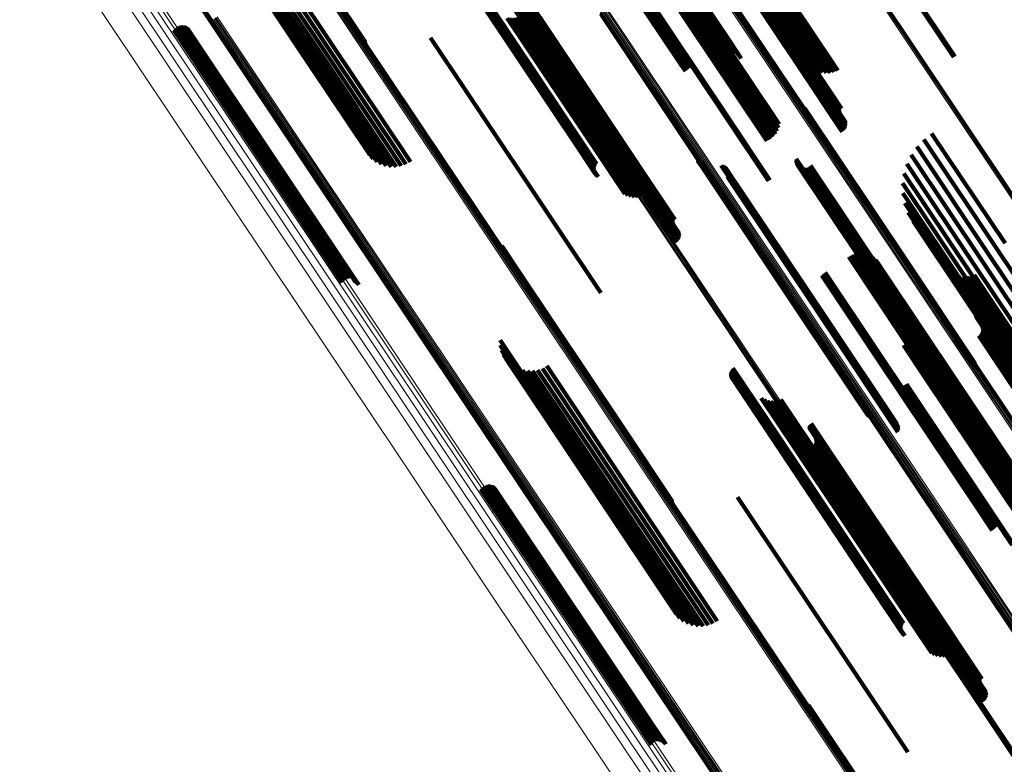
# Model space of a CAD drawing. Units: metres. Extents: x 6.229 to 6.576, y 3.426 to 3.903.
# Drawn here: x 6.285 to 6.349, y 3.727 to 3.775 of the extents above; entities that cross this region are included whole.
import ezdxf

# ---------------------------------------------------------------- set-up
doc = ezdxf.new("R2010")
doc.units = ezdxf.units.M
doc.linetypes.add('AUSGEZOGEN', pattern=[0])
doc.linetypes.add('VERDECKT2_S2', pattern=[0.036, 0.02, -0.016])
doc.layers.add('Standard', color=7, linetype='AUSGEZOGEN', lineweight=13)

msp = doc.modelspace()

# ---------------------------------------------------------------- linework, layer by layer
at = {"layer": 'Standard', "color": 253, "linetype": 'VERDECKT2_S2', "lineweight": 140, "transparency": 33554687}
for p, q in [((6.330418, 3.783833), (6.336482, 3.774758)), ((6.296679, 3.783507), (6.302888, 3.774215)), ((6.296684, 3.783292), (6.302885, 3.774011)), ((6.296724, 3.783738), (6.302939, 3.774437)), ((6.324034, 3.783144), (6.33023, 3.773872)), ((6.324244, 3.783218), (6.330437, 3.77395)), ((6.324637, 3.783281), (6.330823, 3.774023)), ((6.324809, 3.783268), (6.33099, 3.774018)), ((6.324958, 3.783226), (6.331134, 3.773983)), ((6.325078, 3.783156), (6.331249, 3.773922)), ((6.328881, 3.783699), (6.334978, 3.774574)), ((6.329006, 3.783619), (6.335097, 3.774503)), ((6.329159, 3.783566), (6.335244, 3.774458)), ((6.329336, 3.783541), (6.335416, 3.774441)), ((6.329533, 3.783544), (6.335609, 3.774452)), ((6.329745, 3.783576), (6.335817, 3.77449)), ((6.329967, 3.783636), (6.336035, 3.774555)), ((6.330193, 3.783723), (6.336259, 3.774645)), ((6.296737, 3.783099), (6.302931, 3.77383)), ((6.296838, 3.782934), (6.303024, 3.773676)), ((6.296984, 3.782801), (6.303162, 3.773554)), ((6.297193, 3.782669), (6.303341, 3.773468)), ((6.29748, 3.782511), (6.303556, 3.773419)), ((6.299077, 3.782513), (6.30493, 3.773755)), ((6.299365, 3.782672), (6.30521, 3.773924)), ((6.323623, 3.782923), (6.32982, 3.773648)), ((6.323825, 3.783045), (6.330022, 3.773771)), ((6.325167, 3.78306), (6.331332, 3.773834)), ((6.297791, 3.782403), (6.3038, 3.77341)), ((6.298115, 3.782349), (6.304067, 3.77344)), ((6.298443, 3.782349), (6.30435, 3.773509)), ((6.298767, 3.782405), (6.30464, 3.773615)), ((6.322097, 3.781904), (6.328295, 3.772629)), ((6.329943, 3.781995), (6.335952, 3.773002)), ((6.329946, 3.782019), (6.335956, 3.773025)), ((6.329946, 3.781973), (6.335954, 3.772982)), ((6.329955, 3.782045), (6.335965, 3.77305)), ((6.329955, 3.781954), (6.335962, 3.772964)), ((6.330011, 3.782125), (6.336022, 3.773128)), ((6.330038, 3.78215), (6.33605, 3.773152)), ((6.330068, 3.782172), (6.33608, 3.773175)), ((6.3301, 3.782192), (6.336112, 3.773194)), ((6.321863, 3.781727), (6.32806, 3.772453)), ((6.321977, 3.781818), (6.328174, 3.772544)), ((6.329909, 3.781214), (6.33589, 3.772263)), ((6.329978, 3.781275), (6.335959, 3.772324)), ((6.330037, 3.781342), (6.336019, 3.772388)), ((6.330085, 3.781409), (6.336069, 3.772454)), ((6.33012, 3.781477), (6.336106, 3.77252)), ((6.330142, 3.78166), (6.336133, 3.772693)), ((6.330142, 3.781543), (6.336129, 3.772583)), ((6.330149, 3.781604), (6.336138, 3.772641)), ((6.326404, 3.780639), (6.332449, 3.771591)), ((6.329833, 3.781157), (6.335813, 3.772207)), ((6.325878, 3.779981), (6.331912, 3.77095)), ((6.326049, 3.780135), (6.332085, 3.771102)), ((6.326196, 3.7803), (6.332235, 3.771263)), ((6.326316, 3.78047), (6.332357, 3.771428)), ((6.325486, 3.779718), (6.33152, 3.770687)), ((6.325688, 3.77984), (6.331722, 3.77081)), ((6.304319, 3.778625), (6.30756, 3.773774)), ((6.30432, 3.778682), (6.307539, 3.773863)), ((6.316469, 3.778727), (6.319099, 3.774791)), ((6.31647, 3.778692), (6.319093, 3.774767)), ((6.316474, 3.778761), (6.31911, 3.774816)), ((6.316477, 3.778657), (6.319091, 3.774745)), ((6.316484, 3.778795), (6.319126, 3.774841)), ((6.316489, 3.778624), (6.319094, 3.774725)), ((6.3165, 3.778826), (6.319146, 3.774866)), ((6.31652, 3.778855), (6.319169, 3.774889)), ((6.316544, 3.778879), (6.319196, 3.774912)), ((6.316573, 3.7789), (6.319224, 3.774932)), ((6.316604, 3.778916), (6.319254, 3.774949)), ((6.304305, 3.778563), (6.307566, 3.773682)), ((6.316506, 3.778594), (6.319103, 3.774707)), ((6.316857, 3.778054), (6.319292, 3.77441)), ((6.325122, 3.778009), (6.331102, 3.769059)), ((6.316661, 3.777382), (6.318983, 3.773907)), ((6.316735, 3.777441), (6.319059, 3.773964)), ((6.316798, 3.777513), (6.319127, 3.774026)), ((6.316847, 3.777594), (6.319187, 3.774092)), ((6.316881, 3.777682), (6.319235, 3.77416)), ((6.316887, 3.777964), (6.319299, 3.774354)), ((6.3169, 3.777775), (6.31927, 3.774227)), ((6.316902, 3.77787), (6.319292, 3.774293)), ((6.32503, 3.777955), (6.33101, 3.769004)), ((6.325076, 3.777981), (6.331057, 3.76903)), ((6.343081, 3.777067), (6.345888, 3.772865)), ((6.343155, 3.777112), (6.345965, 3.772908)), ((6.315405, 3.776064), (6.321552, 3.766864)), ((6.315426, 3.776125), (6.321575, 3.766922)), ((6.315459, 3.776187), (6.32161, 3.766983)), ((6.315503, 3.77625), (6.321655, 3.767043)), ((6.315556, 3.776311), (6.321709, 3.767103)), ((6.315618, 3.776369), (6.321771, 3.76716)), ((6.315396, 3.776007), (6.321541, 3.76681)), ((6.315399, 3.775954), (6.321542, 3.76676)), ((6.315414, 3.775908), (6.321555, 3.766717)), ((6.315479, 3.775838), (6.321617, 3.766653)), ((6.315528, 3.775816), (6.321663, 3.766634)), ((6.317484, 3.775445), (6.323558, 3.766355)), ((6.317682, 3.775517), (6.323753, 3.766431)), ((6.31788, 3.775612), (6.32395, 3.766528)), ((6.295261, 3.774813), (6.300036, 3.767667)), ((6.295345, 3.774855), (6.300117, 3.767713)), ((6.295434, 3.774883), (6.3002, 3.767751)), ((6.295527, 3.774894), (6.300282, 3.767778)), ((6.29562, 3.77489), (6.300361, 3.767794)), ((6.295712, 3.77487), (6.300436, 3.7678)), ((6.295798, 3.774835), (6.300503, 3.767794)), ((6.295878, 3.774785), (6.300561, 3.767776)), ((6.316792, 3.775411), (6.322881, 3.766297)), ((6.31694, 3.77538), (6.323025, 3.766273)), ((6.317108, 3.775375), (6.323188, 3.766275)), ((6.317291, 3.775397), (6.323367, 3.766303)), ((6.319099, 3.774791), (6.325109, 3.765796)), ((6.31911, 3.774816), (6.325121, 3.76582)), ((6.319126, 3.774841), (6.325137, 3.765844)), ((6.319146, 3.774866), (6.325158, 3.765869)), ((6.319169, 3.774889), (6.325181, 3.765892)), ((6.319196, 3.774912), (6.325208, 3.765914)), ((6.319224, 3.774932), (6.325236, 3.765934)), ((6.319254, 3.774949), (6.325266, 3.765952)), ((6.295069, 3.774613), (6.299829, 3.767489)), ((6.295121, 3.77469), (6.29989, 3.767553)), ((6.295186, 3.774758), (6.29996, 3.767613)), ((6.295948, 3.774723), (6.300608, 3.767749)), ((6.296006, 3.77465), (6.300643, 3.767711)), ((6.302888, 3.774215), (6.307449, 3.767389)), ((6.302939, 3.774437), (6.307429, 3.767717)), ((6.319091, 3.774745), (6.325099, 3.765753)), ((6.319093, 3.774767), (6.325102, 3.765774)), ((6.319094, 3.774725), (6.325102, 3.765734)), ((6.319103, 3.774707), (6.325109, 3.765717)), ((6.319235, 3.77416), (6.325218, 3.765205)), ((6.31927, 3.774227), (6.325255, 3.76527)), ((6.319292, 3.77441), (6.325283, 3.765443)), ((6.319292, 3.774293), (6.325279, 3.765333)), ((6.319299, 3.774354), (6.325288, 3.765391)), ((6.334978, 3.774574), (6.336456, 3.772362)), ((6.335097, 3.774503), (6.336643, 3.772189)), ((6.335244, 3.774458), (6.336856, 3.772047)), ((6.335416, 3.774441), (6.337088, 3.771939)), ((6.335609, 3.774452), (6.337334, 3.77187)), ((6.335817, 3.77449), (6.337588, 3.771839)), ((6.336035, 3.774555), (6.337843, 3.771849)), ((6.336259, 3.774645), (6.338094, 3.771898)), ((6.336482, 3.774758), (6.338334, 3.771986)), ((6.302885, 3.774011), (6.307524, 3.767069)), ((6.302931, 3.77383), (6.307651, 3.766766)), ((6.303024, 3.773676), (6.307827, 3.766488)), ((6.303162, 3.773554), (6.308047, 3.766244)), ((6.30435, 3.773509), (6.309555, 3.76572)), ((6.30464, 3.773615), (6.309879, 3.765775)), ((6.30493, 3.773755), (6.310189, 3.765884)), ((6.30521, 3.773924), (6.310476, 3.766043)), ((6.311785, 3.774124), (6.314106, 3.770649)), ((6.318983, 3.773907), (6.324963, 3.764957)), ((6.319059, 3.773964), (6.325039, 3.765013)), ((6.319127, 3.774026), (6.325109, 3.765074)), ((6.319187, 3.774092), (6.325169, 3.765139)), ((6.32982, 3.773648), (6.330151, 3.773152)), ((6.330022, 3.773771), (6.330359, 3.773266)), ((6.33023, 3.773872), (6.330584, 3.773343)), ((6.330437, 3.77395), (6.330818, 3.773379)), ((6.330823, 3.774023), (6.331288, 3.773327)), ((6.33099, 3.774018), (6.331509, 3.773241)), ((6.331134, 3.773983), (6.331711, 3.773118)), ((6.331249, 3.773922), (6.33189, 3.772962)), ((6.331332, 3.773834), (6.332038, 3.772777)), ((6.303341, 3.773468), (6.308304, 3.76604)), ((6.303556, 3.773419), (6.308592, 3.765882)), ((6.3038, 3.77341), (6.308902, 3.765774)), ((6.304067, 3.77344), (6.309226, 3.765719)), ((6.335952, 3.773002), (6.338441, 3.769276)), ((6.335954, 3.772982), (6.338453, 3.769241)), ((6.335956, 3.773025), (6.338436, 3.769314)), ((6.335962, 3.772964), (6.338472, 3.769208)), ((6.335965, 3.77305), (6.338436, 3.769351)), ((6.336022, 3.773128), (6.338476, 3.769456)), ((6.33605, 3.773152), (6.3385, 3.769484)), ((6.33608, 3.773175), (6.33853, 3.769508)), ((6.336112, 3.773194), (6.338562, 3.769527)), ((6.32806, 3.772453), (6.3284, 3.771944)), ((6.328174, 3.772544), (6.328508, 3.772045)), ((6.328295, 3.772629), (6.328626, 3.772133)), ((6.33589, 3.772263), (6.338697, 3.768062)), ((6.335959, 3.772324), (6.338759, 3.768133)), ((6.336019, 3.772388), (6.338808, 3.768214)), ((6.336069, 3.772454), (6.338843, 3.768302)), ((6.336106, 3.77252), (6.338861, 3.768396)), ((6.336129, 3.772583), (6.338863, 3.76849)), ((6.336133, 3.772693), (6.338818, 3.768674)), ((6.336138, 3.772641), (6.338849, 3.768584)), ((6.332449, 3.771591), (6.334516, 3.768498)), ((6.335813, 3.772207), (6.338623, 3.768002)), ((6.331912, 3.77095), (6.334107, 3.767664)), ((6.332085, 3.771102), (6.334263, 3.767843)), ((6.332235, 3.771263), (6.334385, 3.768045)), ((6.332357, 3.771428), (6.33447, 3.768266)), ((6.314106, 3.770649), (6.320087, 3.761699)), ((6.33152, 3.770687), (6.333716, 3.767401)), ((6.331722, 3.77081), (6.333923, 3.767516)), ((6.33101, 3.769004), (6.333817, 3.764804)), ((6.331057, 3.76903), (6.333865, 3.764827)), ((6.331102, 3.769059), (6.333911, 3.764854)), ((6.336156, 3.769368), (6.342836, 3.759371)), ((6.336157, 3.769551), (6.336184, 3.769511)), ((6.336164, 3.769459), (6.336167, 3.769456)), ((6.336167, 3.769456), (6.342868, 3.759427)), ((6.336184, 3.769511), (6.342886, 3.759479)), ((6.3002, 3.767751), (6.306415, 3.758449)), ((6.300282, 3.767778), (6.306496, 3.758478)), ((6.300361, 3.767794), (6.306574, 3.758497)), ((6.300436, 3.7678), (6.306647, 3.758504)), ((6.300503, 3.767794), (6.306712, 3.758501)), ((6.300561, 3.767776), (6.306768, 3.758487)), ((6.300608, 3.767749), (6.306813, 3.758462)), ((6.344447, 3.767894), (6.349228, 3.760738)), ((6.299829, 3.767489), (6.306043, 3.758188)), ((6.29989, 3.767553), (6.306106, 3.758251)), ((6.29996, 3.767613), (6.306176, 3.75831)), ((6.300036, 3.767667), (6.306252, 3.758364)), ((6.300117, 3.767713), (6.306333, 3.758411)), ((6.300643, 3.767711), (6.306846, 3.758428)), ((6.321709, 3.767103), (6.322553, 3.76584)), ((6.321771, 3.76716), (6.322608, 3.765908)), ((6.343927, 3.767503), (6.348697, 3.760365)), ((6.321541, 3.76681), (6.322467, 3.765424)), ((6.321542, 3.76676), (6.322491, 3.765341)), ((6.321552, 3.766864), (6.322457, 3.765511)), ((6.321555, 3.766717), (6.322528, 3.765262)), ((6.321575, 3.766922), (6.32246, 3.765598)), ((6.32161, 3.766983), (6.322478, 3.765683)), ((6.321617, 3.766653), (6.322637, 3.765126)), ((6.321655, 3.767043), (6.322509, 3.765765)), ((6.321663, 3.766634), (6.322706, 3.765073)), ((6.32395, 3.766528), (6.325736, 3.763854)), ((6.343104, 3.766501), (6.347751, 3.759546)), ((6.343475, 3.767035), (6.3482, 3.759964)), ((6.322881, 3.766297), (6.324447, 3.763953)), ((6.323025, 3.766273), (6.324645, 3.763848)), ((6.323188, 3.766275), (6.324858, 3.763776)), ((6.323367, 3.766303), (6.325079, 3.763741)), ((6.323558, 3.766355), (6.325303, 3.763742)), ((6.323753, 3.766431), (6.325524, 3.76378)), ((6.325109, 3.765796), (6.327581, 3.762097)), ((6.325121, 3.76582), (6.327585, 3.762132)), ((6.325137, 3.765844), (6.327596, 3.762165)), ((6.325158, 3.765869), (6.327611, 3.762197)), ((6.325181, 3.765892), (6.327631, 3.762225)), ((6.325208, 3.765914), (6.327656, 3.76225)), ((6.325236, 3.765934), (6.327684, 3.762271)), ((6.325266, 3.765952), (6.327715, 3.762287)), ((6.329192, 3.766129), (6.329526, 3.765628)), ((6.329268, 3.766078), (6.329577, 3.765616)), ((6.329352, 3.76604), (6.329637, 3.765613)), ((6.329441, 3.766018), (6.329706, 3.765621)), ((6.330728, 3.765799), (6.337424, 3.755778)), ((6.335606, 3.766152), (6.341515, 3.757308)), ((6.335614, 3.766246), (6.341547, 3.757366)), ((6.335614, 3.766058), (6.341496, 3.757255)), ((6.335639, 3.765967), (6.341492, 3.757207)), ((6.335678, 3.765881), (6.341501, 3.757167)), ((6.335732, 3.765804), (6.341524, 3.757136)), ((6.336562, 3.765797), (6.342202, 3.757356)), ((6.342822, 3.765914), (6.347362, 3.759121)), ((6.325099, 3.765753), (6.327588, 3.762028)), ((6.325102, 3.765774), (6.327582, 3.762062)), ((6.325102, 3.765734), (6.3276, 3.761995)), ((6.325109, 3.765717), (6.327617, 3.761964)), ((6.325218, 3.765205), (6.327993, 3.761053)), ((6.325255, 3.76527), (6.328011, 3.761146)), ((6.325279, 3.765333), (6.328013, 3.761241)), ((6.325283, 3.765443), (6.327968, 3.761424)), ((6.325288, 3.765391), (6.327999, 3.761334)), ((6.329526, 3.765628), (6.336255, 3.755558)), ((6.329577, 3.765616), (6.336304, 3.755549)), ((6.329637, 3.765613), (6.336362, 3.755549)), ((6.329706, 3.765621), (6.336428, 3.75556)), ((6.330813, 3.765778), (6.337488, 3.755789)), ((6.330894, 3.765743), (6.337545, 3.755789)), ((6.330968, 3.765695), (6.337592, 3.755781)), ((6.331034, 3.765636), (6.33763, 3.755764)), ((6.331088, 3.765567), (6.337656, 3.755737)), ((6.331162, 3.765407), (6.337673, 3.755662)), ((6.331178, 3.765321), (6.337663, 3.755615)), ((6.33118, 3.765233), (6.337641, 3.755563)), ((6.335799, 3.765737), (6.341561, 3.757114)), ((6.335876, 3.765683), (6.341609, 3.757102)), ((6.335961, 3.765643), (6.341668, 3.757102)), ((6.336052, 3.765617), (6.341735, 3.757111)), ((6.336146, 3.765609), (6.34181, 3.757131)), ((6.33624, 3.765616), (6.341889, 3.757161)), ((6.336331, 3.765639), (6.34197, 3.7572)), ((6.336417, 3.765678), (6.342051, 3.757246)), ((6.336495, 3.765731), (6.342129, 3.757299)), ((6.342637, 3.765291), (6.347042, 3.758699)), ((6.324963, 3.764957), (6.327773, 3.760753)), ((6.325039, 3.765013), (6.327846, 3.760812)), ((6.325109, 3.765074), (6.327909, 3.760883)), ((6.325169, 3.765139), (6.327958, 3.760964)), ((6.331142, 3.765061), (6.337563, 3.755451)), ((6.331168, 3.765145), (6.337607, 3.755508)), ((6.342554, 3.764646), (6.346798, 3.758293)), ((6.342574, 3.763996), (6.346639, 3.757912)), ((6.342697, 3.763357), (6.346567, 3.757565)), ((6.342919, 3.762746), (6.346584, 3.757262)), ((6.343237, 3.762178), (6.34669, 3.75701)), ((6.320087, 3.761699), (6.322896, 3.757494)), ((6.316429, 3.76056), (6.317502, 3.758953)), ((6.31645, 3.76047), (6.317497, 3.758903)), ((6.316455, 3.760378), (6.317479, 3.758846)), ((6.339473, 3.760039), (6.343028, 3.754719)), ((6.339707, 3.760075), (6.34323, 3.754804)), ((6.340177, 3.760024), (6.3436, 3.7549)), ((6.348697, 3.760365), (6.355038, 3.750874)), ((6.33904, 3.759849), (6.342622, 3.754489)), ((6.339248, 3.759963), (6.342823, 3.754613)), ((6.340398, 3.759938), (6.343758, 3.754909)), ((6.340601, 3.759815), (6.343891, 3.754891)), ((6.340779, 3.759658), (6.343995, 3.754846)), ((6.340927, 3.759474), (6.344066, 3.754776)), ((6.342868, 3.759427), (6.347276, 3.75283)), ((6.342886, 3.759479), (6.347268, 3.752921)), ((6.347751, 3.759546), (6.354216, 3.749871)), ((6.3482, 3.759964), (6.354587, 3.750405)), ((6.317479, 3.758846), (6.324265, 3.74869)), ((6.317497, 3.758903), (6.324286, 3.748743)), ((6.317502, 3.758953), (6.324292, 3.748791)), ((6.337397, 3.758741), (6.340976, 3.753385)), ((6.337515, 3.75883), (6.341097, 3.753469)), ((6.342836, 3.759371), (6.347268, 3.752739)), ((6.345345, 3.759059), (6.347572, 3.755725)), ((6.345533, 3.758885), (6.347679, 3.755673)), ((6.345745, 3.758743), (6.347815, 3.755646)), ((6.347362, 3.759121), (6.353934, 3.749285)), ((6.306043, 3.758188), (6.306043, 3.758188)), ((6.306106, 3.758251), (6.306106, 3.758251)), ((6.306176, 3.75831), (6.306176, 3.75831)), ((6.306252, 3.758364), (6.306252, 3.758364)), ((6.306333, 3.758411), (6.306333, 3.758411)), ((6.306415, 3.758449), (6.306415, 3.758449)), ((6.306496, 3.758478), (6.306496, 3.758478)), ((6.306574, 3.758497), (6.306574, 3.758497)), ((6.306647, 3.758504), (6.306647, 3.758504)), ((6.306712, 3.758501), (6.30691, 3.758205)), ((6.306768, 3.758487), (6.306989, 3.758156)), ((6.306813, 3.758462), (6.307059, 3.758094)), ((6.306846, 3.758428), (6.307117, 3.758021)), ((6.337289, 3.75864), (6.34086, 3.753296)), ((6.345977, 3.758636), (6.347976, 3.755645)), ((6.346223, 3.758566), (6.348158, 3.75567)), ((6.346477, 3.758536), (6.348358, 3.75572)), ((6.346732, 3.758545), (6.34857, 3.755795)), ((6.346798, 3.758293), (6.353399, 3.748414)), ((6.346983, 3.758594), (6.348789, 3.755892)), ((6.347042, 3.758699), (6.353655, 3.748802)), ((6.347223, 3.758682), (6.349009, 3.75601)), ((6.346567, 3.757565), (6.353138, 3.74773)), ((6.346639, 3.757912), (6.353226, 3.748054)), ((6.341492, 3.757207), (6.34675, 3.749338)), ((6.341496, 3.757255), (6.346726, 3.749429)), ((6.341501, 3.757167), (6.34679, 3.749252)), ((6.341515, 3.757308), (6.346717, 3.749523)), ((6.341524, 3.757136), (6.346844, 3.749175)), ((6.341547, 3.757366), (6.346725, 3.749616)), ((6.341561, 3.757114), (6.34691, 3.749108)), ((6.341609, 3.757102), (6.346987, 3.749054)), ((6.341668, 3.757102), (6.347072, 3.749013)), ((6.341735, 3.757111), (6.347163, 3.748988)), ((6.34181, 3.757131), (6.347257, 3.748979)), ((6.341889, 3.757161), (6.347351, 3.748987)), ((6.34197, 3.7572), (6.347442, 3.74901)), ((6.342051, 3.757246), (6.347528, 3.749049)), ((6.342129, 3.757299), (6.347606, 3.749102)), ((6.342202, 3.757356), (6.347674, 3.749168)), ((6.346584, 3.757262), (6.353139, 3.747451)), ((6.34669, 3.75701), (6.353229, 3.747224)), ((6.34739, 3.756181), (6.348468, 3.754567)), ((6.347419, 3.756205), (6.348499, 3.754589)), ((6.347452, 3.756223), (6.34853, 3.754609)), ((6.336255, 3.755558), (6.340303, 3.749499)), ((6.336304, 3.755549), (6.34038, 3.749448)), ((6.336362, 3.755549), (6.340463, 3.749411)), ((6.336428, 3.75556), (6.340552, 3.749388)), ((6.337424, 3.755778), (6.341839, 3.74917)), ((6.337488, 3.755789), (6.341925, 3.749148)), ((6.337545, 3.755789), (6.342005, 3.749113)), ((6.337592, 3.755781), (6.34208, 3.749065)), ((6.33763, 3.755764), (6.342145, 3.749006)), ((6.337641, 3.755563), (6.342292, 3.748603)), ((6.337656, 3.755737), (6.3422, 3.748937)), ((6.337663, 3.755615), (6.34229, 3.748691)), ((6.337673, 3.755662), (6.342273, 3.748778)), ((6.347325, 3.756048), (6.34838, 3.75447)), ((6.347325, 3.75601), (6.348369, 3.754447)), ((6.347331, 3.755973), (6.348364, 3.754427)), ((6.347343, 3.755937), (6.348364, 3.754409)), ((6.347361, 3.755904), (6.34837, 3.754394)), ((6.347365, 3.756152), (6.34844, 3.754543)), ((6.347572, 3.755725), (6.354015, 3.746083)), ((6.347679, 3.755673), (6.354116, 3.74604)), ((6.347815, 3.755646), (6.354245, 3.746022)), ((6.347976, 3.755645), (6.354401, 3.746029)), ((6.348158, 3.75567), (6.354578, 3.746062)), ((6.348358, 3.75572), (6.354774, 3.746119)), ((6.34857, 3.755795), (6.354982, 3.746199)), ((6.348789, 3.755892), (6.355198, 3.7463)), ((6.349009, 3.75601), (6.355417, 3.746419)), ((6.337563, 3.755451), (6.342254, 3.748432)), ((6.337607, 3.755508), (6.34228, 3.748516)), ((6.343359, 3.754962), (6.344837, 3.752751)), ((6.343405, 3.755195), (6.344938, 3.752901)), ((6.3436, 3.7549), (6.350137, 3.745118)), ((6.343758, 3.754909), (6.35029, 3.745134)), ((6.343891, 3.754891), (6.350417, 3.745124)), ((6.347697, 3.754911), (6.348377, 3.753894)), ((6.347708, 3.75537), (6.348509, 3.75417)), ((6.347732, 3.754999), (6.348429, 3.753956)), ((6.347738, 3.755281), (6.34851, 3.754125)), ((6.34775, 3.755092), (6.348469, 3.754016)), ((6.347752, 3.755187), (6.348496, 3.754073)), ((6.316318, 3.754413), (6.322539, 3.745104)), ((6.342622, 3.754489), (6.349171, 3.744687)), ((6.342823, 3.754613), (6.349372, 3.744812)), ((6.342996, 3.754361), (6.344377, 3.752295)), ((6.343028, 3.754719), (6.349575, 3.744921)), ((6.343152, 3.754539), (6.344553, 3.752443)), ((6.34323, 3.754804), (6.349774, 3.74501)), ((6.343274, 3.754742), (6.344708, 3.752596)), ((6.343995, 3.754846), (6.350515, 3.745088)), ((6.344066, 3.754776), (6.35058, 3.745027)), ((6.347512, 3.754699), (6.348167, 3.753718)), ((6.347586, 3.754758), (6.348244, 3.753773)), ((6.347648, 3.75483), (6.348314, 3.753833)), ((6.348364, 3.754427), (6.354713, 3.744925)), ((6.348364, 3.754409), (6.354712, 3.744908)), ((6.348369, 3.754447), (6.354719, 3.744944)), ((6.34837, 3.754394), (6.354717, 3.744895)), ((6.34838, 3.75447), (6.35473, 3.744965)), ((6.34844, 3.754543), (6.354793, 3.745036)), ((6.348468, 3.754567), (6.354821, 3.745059)), ((6.348499, 3.754589), (6.354851, 3.745081)), ((6.34853, 3.754609), (6.354883, 3.745101)), ((6.316339, 3.754085), (6.322466, 3.744915)), ((6.316413, 3.753765), (6.322441, 3.744744)), ((6.342605, 3.754097), (6.343985, 3.752032)), ((6.342812, 3.754212), (6.344186, 3.752156)), ((6.348167, 3.753718), (6.354487, 3.74426)), ((6.348244, 3.753773), (6.354564, 3.744315)), ((6.348314, 3.753833), (6.354635, 3.744374)), ((6.348377, 3.753894), (6.354698, 3.744434)), ((6.348429, 3.753956), (6.354751, 3.744493)), ((6.348469, 3.754016), (6.354794, 3.744551)), ((6.348496, 3.754073), (6.354823, 3.744605)), ((6.348509, 3.75417), (6.35484, 3.744695)), ((6.34851, 3.754125), (6.354839, 3.744654)), ((6.31654, 3.753462), (6.322463, 3.744599)), ((6.316716, 3.753185), (6.322531, 3.744481)), ((6.34086, 3.753296), (6.347408, 3.743496)), ((6.340976, 3.753385), (6.347525, 3.743584)), ((6.341097, 3.753469), (6.347645, 3.743668)), ((6.316936, 3.75294), (6.322645, 3.744395)), ((6.317193, 3.752736), (6.322801, 3.744344)), ((6.317481, 3.752578), (6.322994, 3.744327)), ((6.317791, 3.75247), (6.323219, 3.744347)), ((6.318115, 3.752416), (6.32347, 3.744403)), ((6.318444, 3.752416), (6.323739, 3.744492)), ((6.318768, 3.752472), (6.324019, 3.744612)), ((6.319078, 3.75258), (6.324303, 3.744761)), ((6.319365, 3.752739), (6.324581, 3.744933)), ((6.331367, 3.75238), (6.334315, 3.747968)), ((6.331398, 3.752461), (6.334362, 3.748025)), ((6.331442, 3.752537), (6.334418, 3.748082)), ((6.331497, 3.752604), (6.334482, 3.748137)), ((6.344553, 3.752443), (6.350931, 3.742897)), ((6.344708, 3.752596), (6.351088, 3.743047)), ((6.344837, 3.752751), (6.351221, 3.743196)), ((6.344938, 3.752901), (6.351326, 3.743341)), ((6.331346, 3.752208), (6.334251, 3.74786)), ((6.331349, 3.752295), (6.334277, 3.747913)), ((6.331356, 3.752121), (6.334236, 3.747811)), ((6.33138, 3.752037), (6.334232, 3.747768)), ((6.331417, 3.751958), (6.334241, 3.747731)), ((6.331526, 3.751823), (6.334294, 3.74768)), ((6.331595, 3.75177), (6.334336, 3.747667)), ((6.343985, 3.752032), (6.350362, 3.742489)), ((6.344186, 3.752156), (6.350562, 3.742614)), ((6.344377, 3.752295), (6.350753, 3.742752)), ((6.342706, 3.7515), (6.343365, 3.750514)), ((6.342755, 3.751523), (6.343411, 3.750541)), ((6.342801, 3.751551), (6.343456, 3.75057)), ((6.333337, 3.75065), (6.33546, 3.747472)), ((6.333534, 3.750544), (6.335593, 3.747463)), ((6.333747, 3.750473), (6.335748, 3.747478)), ((6.333968, 3.750437), (6.33592, 3.747517)), ((6.334193, 3.750439), (6.336104, 3.747578)), ((6.334413, 3.750477), (6.336295, 3.747661)), ((6.334625, 3.750551), (6.336488, 3.747762)), ((6.343365, 3.750514), (6.349685, 3.741056)), ((6.343411, 3.750541), (6.34973, 3.741083)), ((6.343456, 3.75057), (6.349776, 3.741112)), ((6.324265, 3.74869), (6.327567, 3.743749)), ((6.324286, 3.748743), (6.327561, 3.743841)), ((6.324292, 3.748791), (6.32754, 3.74393)), ((6.33647, 3.748794), (6.337524, 3.747216)), ((6.336471, 3.748759), (6.337515, 3.747196)), ((6.336475, 3.748828), (6.337537, 3.747238)), ((6.336477, 3.748724), (6.337511, 3.747177)), ((6.336485, 3.748862), (6.337555, 3.747261)), ((6.336489, 3.748691), (6.337512, 3.747161)), ((6.3365, 3.748893), (6.337576, 3.747284)), ((6.336506, 3.748661), (6.337518, 3.747147)), ((6.33652, 3.748922), (6.3376, 3.747306)), ((6.336545, 3.748946), (6.337627, 3.747327)), ((6.336573, 3.748967), (6.337655, 3.747347)), ((6.336604, 3.748983), (6.337685, 3.747365)), ((6.334251, 3.74786), (6.340746, 3.738138)), ((6.334277, 3.747913), (6.340775, 3.738188)), ((6.334315, 3.747968), (6.340814, 3.738242)), ((6.334362, 3.748025), (6.340863, 3.738297)), ((6.334418, 3.748082), (6.34092, 3.738352)), ((6.334482, 3.748137), (6.340984, 3.738406)), ((6.336857, 3.748121), (6.337659, 3.746921)), ((6.336888, 3.748031), (6.33766, 3.746876)), ((6.3369, 3.747842), (6.337619, 3.746767)), ((6.336902, 3.747937), (6.337646, 3.746824)), ((6.334232, 3.747768), (6.340724, 3.738052)), ((6.334236, 3.747811), (6.340729, 3.738092)), ((6.334241, 3.747731), (6.340731, 3.738018)), ((6.334294, 3.74768), (6.340779, 3.737974)), ((6.334336, 3.747667), (6.340819, 3.737965)), ((6.33546, 3.747472), (6.341894, 3.737842)), ((6.335593, 3.747463), (6.342023, 3.737841)), ((6.335748, 3.747478), (6.342173, 3.737862)), ((6.33592, 3.747517), (6.342341, 3.737907)), ((6.336104, 3.747578), (6.342522, 3.737973)), ((6.336295, 3.747661), (6.342711, 3.738059)), ((6.336488, 3.747762), (6.342903, 3.738162)), ((6.336662, 3.747449), (6.337317, 3.746468)), ((6.336736, 3.747508), (6.337394, 3.746524)), ((6.336798, 3.74758), (6.337464, 3.746583)), ((6.336847, 3.747661), (6.337526, 3.746644)), ((6.336882, 3.747749), (6.337579, 3.746706)), ((6.337515, 3.747196), (6.343865, 3.737692)), ((6.337524, 3.747216), (6.343875, 3.737712)), ((6.337537, 3.747238), (6.343889, 3.737732)), ((6.337555, 3.747261), (6.343907, 3.737754)), ((6.337576, 3.747284), (6.343928, 3.737776)), ((6.3376, 3.747306), (6.343953, 3.737798)), ((6.337627, 3.747327), (6.34398, 3.737819)), ((6.337655, 3.747347), (6.344009, 3.737839)), ((6.337685, 3.747365), (6.344038, 3.737857)), ((6.337464, 3.746583), (6.343785, 3.737124)), ((6.337511, 3.747177), (6.34386, 3.737675)), ((6.337512, 3.747161), (6.34386, 3.73766)), ((6.337518, 3.747147), (6.343865, 3.737647)), ((6.337526, 3.746644), (6.343848, 3.737184)), ((6.337579, 3.746706), (6.343901, 3.737244)), ((6.337619, 3.746767), (6.343943, 3.737301)), ((6.337646, 3.746824), (6.343973, 3.737355)), ((6.337659, 3.746921), (6.34399, 3.737446)), ((6.33766, 3.746876), (6.343989, 3.737404)), ((6.337317, 3.746468), (6.343637, 3.73701)), ((6.337394, 3.746524), (6.343713, 3.737065)), ((6.315069, 3.74468), (6.318881, 3.738976)), ((6.315122, 3.744758), (6.318944, 3.739036)), ((6.315186, 3.744825), (6.319016, 3.739094)), ((6.315262, 3.744881), (6.319092, 3.739147)), ((6.315345, 3.744922), (6.319172, 3.739195)), ((6.315435, 3.74495), (6.319253, 3.739235)), ((6.315527, 3.744961), (6.319332, 3.739267)), ((6.315621, 3.744957), (6.319407, 3.73929)), ((6.315712, 3.744937), (6.319477, 3.739303)), ((6.315799, 3.744902), (6.319538, 3.739305)), ((6.315878, 3.744852), (6.31959, 3.739298)), ((6.315948, 3.74479), (6.31963, 3.73928)), ((6.316006, 3.744717), (6.319658, 3.739252)), ((6.322441, 3.744744), (6.327524, 3.737136)), ((6.322466, 3.744915), (6.32745, 3.737456)), ((6.322539, 3.745104), (6.32743, 3.737784)), ((6.324303, 3.744761), (6.330189, 3.735951)), ((6.324581, 3.744933), (6.330477, 3.73611)), ((6.349171, 3.744687), (6.350152, 3.743219)), ((6.322463, 3.744599), (6.327651, 3.736833)), ((6.322531, 3.744481), (6.327827, 3.736555)), ((6.322645, 3.744395), (6.328047, 3.736311)), ((6.322801, 3.744344), (6.328304, 3.736107)), ((6.322994, 3.744327), (6.328592, 3.735949)), ((6.323219, 3.744347), (6.328903, 3.735841)), ((6.32347, 3.744403), (6.329227, 3.735786)), ((6.323739, 3.744492), (6.329555, 3.735787)), ((6.324019, 3.744612), (6.329879, 3.735842)), ((6.331785, 3.744191), (6.332441, 3.74321)), ((6.347408, 3.743496), (6.348401, 3.742011)), ((6.347525, 3.743584), (6.348508, 3.742112)), ((6.347645, 3.743668), (6.348626, 3.7422)), ((6.332441, 3.74321), (6.33876, 3.733752)), ((6.318881, 3.738976), (6.325447, 3.729148)), ((6.318944, 3.739036), (6.325512, 3.729207)), ((6.319016, 3.739094), (6.325584, 3.729264)), ((6.319092, 3.739147), (6.325661, 3.729317)), ((6.319172, 3.739195), (6.32574, 3.729365)), ((6.319253, 3.739235), (6.32582, 3.729407)), ((6.319332, 3.739267), (6.325898, 3.72944)), ((6.319407, 3.73929), (6.325972, 3.729465)), ((6.319477, 3.739303), (6.32604, 3.72948)), ((6.319538, 3.739305), (6.326099, 3.729486)), ((6.31959, 3.739298), (6.326149, 3.729481)), ((6.31963, 3.73928), (6.326187, 3.729467)), ((6.319658, 3.739252), (6.326213, 3.729443)), ((6.340814, 3.738242), (6.342478, 3.735751)), ((6.340863, 3.738297), (6.342509, 3.735832)), ((6.34092, 3.738352), (6.342553, 3.735907)), ((6.340984, 3.738406), (6.342608, 3.735975)), ((6.340724, 3.738052), (6.342491, 3.735408)), ((6.340729, 3.738092), (6.342467, 3.735492)), ((6.340731, 3.738018), (6.342528, 3.735329)), ((6.340746, 3.738138), (6.342457, 3.735578)), ((6.340775, 3.738188), (6.342461, 3.735665)), ((6.340779, 3.737974), (6.342637, 3.735193)), ((6.340819, 3.737965), (6.342706, 3.735141)), ((6.341894, 3.737842), (6.344448, 3.73402)), ((6.342023, 3.737841), (6.344646, 3.733915)), ((6.342173, 3.737862), (6.344858, 3.733844)), ((6.342341, 3.737907), (6.34508, 3.733808)), ((6.342522, 3.737973), (6.345304, 3.733809)), ((6.342711, 3.738059), (6.345525, 3.733847)), ((6.342903, 3.738162), (6.345736, 3.733921)), ((6.34386, 3.737675), (6.347589, 3.732095)), ((6.34386, 3.73766), (6.347601, 3.732062)), ((6.343865, 3.737692), (6.347582, 3.732129)), ((6.343865, 3.737647), (6.347618, 3.732032)), ((6.343875, 3.737712), (6.347581, 3.732164)), ((6.343889, 3.737732), (6.347586, 3.732199)), ((6.343907, 3.737754), (6.347596, 3.732232)), ((6.343928, 3.737776), (6.347612, 3.732264)), ((6.343953, 3.737798), (6.347632, 3.732292)), ((6.34398, 3.737819), (6.347656, 3.732317)), ((6.344009, 3.737839), (6.347685, 3.732338)), ((6.344038, 3.737857), (6.347716, 3.732354)), ((6.343637, 3.73701), (6.347773, 3.73082)), ((6.343713, 3.737065), (6.347847, 3.730879)), ((6.343785, 3.737124), (6.34791, 3.73095)), ((6.343848, 3.737184), (6.347959, 3.731031)), ((6.343901, 3.737244), (6.347993, 3.73112)), ((6.343943, 3.737301), (6.348012, 3.731213)), ((6.343973, 3.737355), (6.348014, 3.731308)), ((6.343989, 3.737404), (6.347999, 3.731401)), ((6.34399, 3.737446), (6.347969, 3.731491)), ((6.33876, 3.733752), (6.342897, 3.727561)), ((6.336429, 3.730627), (6.338126, 3.728087)), ((6.33645, 3.730537), (6.338115, 3.728046)), ((6.336456, 3.730446), (6.338091, 3.727999)), ((6.325584, 3.729264), (6.326298, 3.728196)), ((6.325661, 3.729317), (6.326373, 3.728251)), ((6.32574, 3.729365), (6.326457, 3.728293)), ((6.32582, 3.729407), (6.326546, 3.72832)), ((6.325898, 3.72944), (6.326639, 3.728332)), ((6.325972, 3.729465), (6.326732, 3.728328)), ((6.32604, 3.72948), (6.326824, 3.728308)), ((6.326099, 3.729486), (6.32691, 3.728272)), ((6.326149, 3.729481), (6.32699, 3.728223)), ((6.326187, 3.729467), (6.32706, 3.728161)), ((6.326213, 3.729443), (6.327118, 3.728088)), ((6.325447, 3.729148), (6.326181, 3.728051)), ((6.325512, 3.729207), (6.326233, 3.728128)), ((6.338091, 3.727999), (6.345072, 3.71755)), ((6.338115, 3.728046), (6.345099, 3.717594)), ((6.338126, 3.728087), (6.345112, 3.717632))]:
    msp.add_line(p, q, dxfattribs=at)
at = {"layer": 'Standard', "color": 7, "linetype": 'AUSGEZOGEN', "lineweight": 13, "transparency": 33554687}
for points in [[(6.291127, 3.784551), (6.297493, 3.775024), (6.304041, 3.765224), (6.310742, 3.755195), (6.317567, 3.74498), (6.324487, 3.734625), (6.331471, 3.724171), (6.338493, 3.713663), (6.345524, 3.70314), (6.352538, 3.692643), (6.359511, 3.682207), (6.366419, 3.671868), (6.373242, 3.661656), (6.379961, 3.651602)], [(6.291133, 3.784494), (6.297497, 3.774969), (6.304043, 3.765172), (6.310742, 3.755146), (6.317565, 3.744935), (6.324482, 3.734583), (6.331465, 3.724133), (6.338484, 3.713628), (6.345512, 3.703109), (6.352524, 3.692615), (6.359495, 3.682183), (6.366401, 3.671847), (6.373222, 3.661638), (6.379939, 3.651587)], [(6.291134, 3.784614), (6.297502, 3.775083), (6.304052, 3.765281), (6.310755, 3.755248), (6.317583, 3.745031), (6.324504, 3.734672), (6.331491, 3.724216), (6.338514, 3.713704), (6.345547, 3.703179), (6.352564, 3.692678), (6.359539, 3.682239), (6.366449, 3.671897), (6.373274, 3.661682), (6.379995, 3.651624)], [(6.291155, 3.78468), (6.297525, 3.775147), (6.304076, 3.765341), (6.310782, 3.755306), (6.31761, 3.745086), (6.324534, 3.734725), (6.331522, 3.724266), (6.338548, 3.713751), (6.345583, 3.703223), (6.352601, 3.692719), (6.359578, 3.682278), (6.36649, 3.671932), (6.373317, 3.661715), (6.38004, 3.651654)], [(6.291189, 3.784747), (6.29756, 3.775212), (6.304113, 3.765404), (6.31082, 3.755367), (6.31765, 3.745144), (6.324575, 3.73478), (6.331565, 3.724319), (6.338593, 3.713802), (6.345629, 3.703271), (6.352649, 3.692765), (6.359628, 3.682321), (6.366542, 3.671973), (6.37337, 3.661754), (6.380094, 3.651691)], [(6.291234, 3.784814), (6.297606, 3.775277), (6.304161, 3.765467), (6.310869, 3.755428), (6.317701, 3.745204), (6.324627, 3.734838), (6.331619, 3.724374), (6.338647, 3.713855), (6.345685, 3.703322), (6.352706, 3.692815), (6.359686, 3.682369), (6.366601, 3.672019), (6.373431, 3.661797), (6.380156, 3.651732)], [(6.285018, 3.783835), (6.290875, 3.775068), (6.296933, 3.766002), (6.303164, 3.756677), (6.309541, 3.747134), (6.316035, 3.737414), (6.322619, 3.72756), (6.329266, 3.717613), (6.335947, 3.707614), (6.342637, 3.697601), (6.349312, 3.687612), (6.355947, 3.677682), (6.362521, 3.667843), (6.369013, 3.658126), (6.375407, 3.648559)], [(6.336404, 3.783503), (6.342969, 3.773677), (6.349655, 3.763671), (6.356434, 3.753526), (6.363276, 3.743286), (6.370155, 3.732991), (6.377042, 3.722683), (6.383914, 3.712399), (6.390745, 3.702176), (6.397512, 3.692047), (6.404197, 3.682043), (6.410779, 3.672193), (6.41736, 3.662343), (6.424044, 3.652339)], [(6.336463, 3.783551), (6.343029, 3.773726), (6.349715, 3.763719), (6.356494, 3.753574), (6.363337, 3.743332), (6.370216, 3.733037), (6.377104, 3.722728), (6.383976, 3.712444), (6.390807, 3.70222), (6.397575, 3.692091), (6.40426, 3.682087), (6.410842, 3.672236), (6.417424, 3.662385), (6.424109, 3.652381)], [(6.336527, 3.783597), (6.343092, 3.773771), (6.349779, 3.763764), (6.356558, 3.753618), (6.363401, 3.743377), (6.37028, 3.733082), (6.377168, 3.722773), (6.38404, 3.712488), (6.390872, 3.702264), (6.39764, 3.692135), (6.404325, 3.68213), (6.410907, 3.672279), (6.417489, 3.662428), (6.424174, 3.652424)], [(6.336594, 3.783637), (6.343159, 3.773811), (6.349845, 3.763804), (6.356624, 3.753659), (6.363467, 3.743418), (6.370346, 3.733123), (6.377234, 3.722815), (6.384106, 3.71253), (6.390937, 3.702307), (6.397705, 3.692177), (6.40439, 3.682173), (6.410972, 3.672322), (6.417554, 3.662472), (6.424238, 3.652467)], [(6.314419, 3.780077), (6.320738, 3.77062), (6.327204, 3.760943), (6.33379, 3.751086), (6.340467, 3.741094), (6.347207, 3.731007), (6.353982, 3.720867), (6.360767, 3.710713), (6.367535, 3.700583), (6.374263, 3.690513), (6.38093, 3.680536), (6.387514, 3.670683), (6.393997, 3.66098), (6.40048, 3.651278)], [(6.314485, 3.780125), (6.320804, 3.770668), (6.32727, 3.76099), (6.333856, 3.751134), (6.340533, 3.741141), (6.347273, 3.731054), (6.354049, 3.720913), (6.360834, 3.710759), (6.367602, 3.70063), (6.374331, 3.690559), (6.380997, 3.680582), (6.387581, 3.670728), (6.394065, 3.661025), (6.400548, 3.651323)], [(6.314546, 3.780178), (6.320865, 3.77072), (6.327332, 3.761042), (6.333918, 3.751184), (6.340596, 3.741191), (6.347336, 3.731103), (6.354112, 3.720962), (6.360898, 3.710807), (6.367667, 3.700677), (6.374396, 3.690606), (6.381063, 3.680628), (6.387647, 3.670773), (6.394131, 3.66107), (6.400615, 3.651366)], [(6.3146, 3.780234), (6.32092, 3.770775), (6.327387, 3.761095), (6.333975, 3.751237), (6.340653, 3.741242), (6.347394, 3.731153), (6.354171, 3.721011), (6.360957, 3.710855), (6.367727, 3.700723), (6.374457, 3.690651), (6.381124, 3.680672), (6.38771, 3.670817), (6.394194, 3.661112), (6.400679, 3.651407)], [(6.314646, 3.780292), (6.320967, 3.770832), (6.327436, 3.76115), (6.334024, 3.75129), (6.340703, 3.741294), (6.347446, 3.731203), (6.354223, 3.72106), (6.36101, 3.710902), (6.367781, 3.700769), (6.374512, 3.690695), (6.381181, 3.680715), (6.387767, 3.670857), (6.394253, 3.661151), (6.400738, 3.651445)], [(6.329041, 3.779448), (6.335641, 3.76957), (6.342363, 3.75951), (6.349178, 3.74931), (6.356058, 3.739015), (6.362973, 3.728665), (6.369898, 3.718301), (6.376806, 3.707962), (6.383674, 3.697684), (6.390478, 3.687501), (6.397198, 3.677444), (6.403815, 3.66754), (6.410432, 3.657637), (6.417152, 3.64758)], [(6.329121, 3.779488), (6.335721, 3.769611), (6.342442, 3.759552), (6.349257, 3.749354), (6.356135, 3.739059), (6.36305, 3.72871), (6.369974, 3.718347), (6.376882, 3.708009), (6.383749, 3.697732), (6.390553, 3.687549), (6.397273, 3.677492), (6.403889, 3.66759), (6.410506, 3.657688), (6.417226, 3.647631)], [(6.329201, 3.779521), (6.3358, 3.769645), (6.342521, 3.759587), (6.349334, 3.74939), (6.356212, 3.739096), (6.363126, 3.728749), (6.370049, 3.718387), (6.376956, 3.70805), (6.383822, 3.697774), (6.390625, 3.687593), (6.397344, 3.677538), (6.403959, 3.667637), (6.410575, 3.657736), (6.417294, 3.64768)], [(6.329279, 3.779543), (6.335877, 3.769669), (6.342596, 3.759613), (6.349408, 3.749418), (6.356285, 3.739126), (6.363198, 3.72878), (6.37012, 3.718421), (6.377025, 3.708086), (6.38389, 3.697812), (6.390692, 3.687633), (6.397409, 3.677579), (6.404024, 3.66768), (6.410638, 3.65778), (6.417356, 3.647727)], [(6.329353, 3.779555), (6.335949, 3.769683), (6.342667, 3.75963), (6.349477, 3.749437), (6.356352, 3.739148), (6.363263, 3.728804), (6.370184, 3.718447), (6.377088, 3.708114), (6.383951, 3.697843), (6.390751, 3.687666), (6.397467, 3.677615), (6.40408, 3.667718), (6.410693, 3.657821), (6.417409, 3.647769)], [(6.32942, 3.779557), (6.336014, 3.769688), (6.34273, 3.759636), (6.349539, 3.749446), (6.356412, 3.73916), (6.363322, 3.728819), (6.37024, 3.718465), (6.377142, 3.708135), (6.384004, 3.697866), (6.390802, 3.687692), (6.397516, 3.677643), (6.404128, 3.667749), (6.410739, 3.657855), (6.417453, 3.647806)], [(6.329479, 3.779547), (6.336071, 3.769681), (6.342785, 3.759633), (6.349592, 3.749446), (6.356463, 3.739163), (6.363371, 3.728825), (6.370287, 3.718474), (6.377187, 3.708147), (6.384047, 3.697882), (6.390843, 3.68771), (6.397555, 3.677665), (6.404164, 3.667774), (6.410773, 3.657882), (6.417485, 3.647837)], [(6.329528, 3.779528), (6.336118, 3.769665), (6.34283, 3.75962), (6.349635, 3.749436), (6.356504, 3.739156), (6.363409, 3.728822), (6.370323, 3.718474), (6.377221, 3.708151), (6.384078, 3.697888), (6.390872, 3.687721), (6.397582, 3.677678), (6.404189, 3.66779), (6.410796, 3.657902), (6.417506, 3.64786)], [(6.329566, 3.779498), (6.336154, 3.769639), (6.342863, 3.759597), (6.349666, 3.749417), (6.356532, 3.739141), (6.363435, 3.72881), (6.370347, 3.718466), (6.377242, 3.708146), (6.384097, 3.697887), (6.390889, 3.687722), (6.397597, 3.677683), (6.404201, 3.667799), (6.410806, 3.657914), (6.417514, 3.647875)], [(6.292429, 3.779081), (6.298585, 3.769868), (6.304918, 3.760391), (6.311398, 3.750693), (6.317998, 3.740815), (6.324689, 3.730801), (6.331444, 3.720692), (6.338234, 3.71053), (6.345033, 3.700355), (6.351816, 3.690203), (6.358559, 3.680112), (6.365239, 3.670113), (6.371838, 3.660238), (6.378335, 3.650515)], [(6.292504, 3.778627), (6.298643, 3.769439), (6.304958, 3.759988), (6.311421, 3.750316), (6.318003, 3.740465), (6.324676, 3.730478), (6.331412, 3.720396), (6.338184, 3.710262), (6.344965, 3.700114), (6.351729, 3.68999), (6.358454, 3.679926), (6.365117, 3.669954), (6.371697, 3.660106), (6.378176, 3.650409)], [(6.303744, 3.778748), (6.310276, 3.768973), (6.31696, 3.758969), (6.323768, 3.748781), (6.33067, 3.738452), (6.337637, 3.728025), (6.34464, 3.717543), (6.351653, 3.707047), (6.35865, 3.696576), (6.365605, 3.686167), (6.372496, 3.675854), (6.379302, 3.665668), (6.386003, 3.655639), (6.392705, 3.645609)], [(6.303825, 3.778788), (6.310356, 3.769014), (6.31704, 3.759011), (6.323847, 3.748823), (6.330748, 3.738495), (6.337715, 3.728069), (6.344718, 3.717588), (6.35173, 3.707093), (6.358726, 3.696623), (6.365681, 3.686215), (6.372571, 3.675902), (6.379377, 3.665717), (6.386078, 3.655689), (6.392779, 3.64566)], [(6.303906, 3.778819), (6.310437, 3.769046), (6.317119, 3.759044), (6.323926, 3.748858), (6.330826, 3.738531), (6.337792, 3.728106), (6.344794, 3.717627), (6.351805, 3.707133), (6.3588, 3.696664), (6.365754, 3.686257), (6.372643, 3.675946), (6.379448, 3.665763), (6.386148, 3.655736), (6.392848, 3.645708)], [(6.303986, 3.778839), (6.310515, 3.769068), (6.317196, 3.759068), (6.324001, 3.748883), (6.330901, 3.738558), (6.337865, 3.728136), (6.344866, 3.717658), (6.351876, 3.707166), (6.35887, 3.6967), (6.365822, 3.686295), (6.37271, 3.675986), (6.379513, 3.665804), (6.386212, 3.655779), (6.392911, 3.645753)], [(6.304061, 3.778848), (6.310589, 3.769079), (6.317269, 3.759082), (6.324072, 3.7489), (6.33097, 3.738577), (6.337932, 3.728157), (6.344931, 3.717681), (6.35194, 3.707192), (6.358932, 3.696728), (6.365883, 3.686325), (6.37277, 3.676018), (6.379571, 3.665839), (6.386268, 3.655816), (6.392966, 3.645793)], [(6.30413, 3.778846), (6.310656, 3.76908), (6.317334, 3.759085), (6.324135, 3.748906), (6.331031, 3.738586), (6.337992, 3.728168), (6.344989, 3.717696), (6.351996, 3.707209), (6.358986, 3.696748), (6.365935, 3.686348), (6.37282, 3.676044), (6.37962, 3.665868), (6.386315, 3.655847), (6.393011, 3.645827)], [(6.30419, 3.778833), (6.310714, 3.76907), (6.31739, 3.759078), (6.32419, 3.748902), (6.331084, 3.738585), (6.338042, 3.72817), (6.345038, 3.717701), (6.352042, 3.707218), (6.35903, 3.69676), (6.365977, 3.686363), (6.37286, 3.676062), (6.379658, 3.665889), (6.386351, 3.655871), (6.393044, 3.645854)], [(6.304241, 3.778809), (6.310763, 3.769049), (6.317437, 3.759061), (6.324234, 3.748888), (6.331125, 3.738574), (6.338082, 3.728163), (6.345075, 3.717697), (6.352077, 3.707217), (6.359063, 3.696762), (6.366008, 3.686369), (6.372888, 3.676072), (6.379684, 3.665902), (6.386375, 3.655887), (6.393066, 3.645873)], [(6.30428, 3.778776), (6.310799, 3.769019), (6.317471, 3.759034), (6.324266, 3.748864), (6.331155, 3.738554), (6.338109, 3.728146), (6.3451, 3.717684), (6.3521, 3.707208), (6.359084, 3.696756), (6.366026, 3.686367), (6.372904, 3.676073), (6.379697, 3.665906), (6.386386, 3.655895), (6.393075, 3.645884)], [(6.304307, 3.778733), (6.310824, 3.768979), (6.317493, 3.758997), (6.324286, 3.748831), (6.331173, 3.738525), (6.338124, 3.728121), (6.345113, 3.717662), (6.35211, 3.707189), (6.359091, 3.696741), (6.366031, 3.686355), (6.372907, 3.676065), (6.379698, 3.665901), (6.386385, 3.655894), (6.393072, 3.645886)], [(6.292484, 3.778135), (6.298607, 3.76897), (6.304906, 3.759543), (6.311352, 3.749896), (6.317917, 3.740071), (6.324573, 3.730109), (6.331292, 3.720054), (6.338046, 3.709946), (6.344809, 3.699824), (6.351556, 3.689727), (6.358264, 3.679688), (6.364909, 3.669743), (6.371472, 3.65992), (6.377935, 3.650248)], [(6.29237, 3.777614), (6.298479, 3.768471), (6.304762, 3.759067), (6.311193, 3.749443), (6.317742, 3.739641), (6.324382, 3.729704), (6.331085, 3.719673), (6.337822, 3.709589), (6.344569, 3.699491), (6.3513, 3.689418), (6.357991, 3.679404), (6.364621, 3.669482), (6.371168, 3.659683), (6.377615, 3.650034)], [(6.292164, 3.777075), (6.298259, 3.767952), (6.304529, 3.758569), (6.310946, 3.748966), (6.317481, 3.739185), (6.324107, 3.729269), (6.330794, 3.71926), (6.337518, 3.709198), (6.34425, 3.699123), (6.350966, 3.689071), (6.357643, 3.679079), (6.364258, 3.669179), (6.370791, 3.659401), (6.377224, 3.649773)], [(6.29187, 3.77653), (6.297955, 3.767424), (6.304213, 3.758059), (6.310617, 3.748474), (6.31714, 3.738712), (6.323753, 3.728815), (6.330428, 3.718825), (6.337138, 3.708782), (6.343858, 3.698725), (6.350561, 3.688693), (6.357225, 3.678719), (6.363828, 3.668838), (6.370349, 3.659079), (6.37677, 3.649469)], [(6.323141, 3.776094), (6.329765, 3.76618), (6.336512, 3.756083), (6.343351, 3.745847), (6.350255, 3.735514), (6.357196, 3.725126), (6.364146, 3.714725), (6.37108, 3.704348), (6.377972, 3.694033), (6.384801, 3.683813), (6.391546, 3.673719), (6.398187, 3.66378), (6.404828, 3.653841)], [(6.323219, 3.776142), (6.329843, 3.766229), (6.336589, 3.756132), (6.343429, 3.745896), (6.350333, 3.735563), (6.357273, 3.725176), (6.364223, 3.714775), (6.371156, 3.704398), (6.378049, 3.694083), (6.384877, 3.683863), (6.391622, 3.673769), (6.398263, 3.663831), (6.404904, 3.653891)], [(6.297802, 3.775455), (6.304358, 3.765642), (6.311068, 3.755601), (6.317901, 3.745373), (6.32483, 3.735005), (6.331823, 3.724538), (6.338853, 3.714017), (6.345893, 3.703481), (6.352916, 3.69297), (6.359898, 3.682522), (6.366815, 3.672169), (6.373647, 3.661945), (6.380374, 3.651877)], [(6.297879, 3.775502), (6.304435, 3.76569), (6.311145, 3.755649), (6.317979, 3.745422), (6.324906, 3.735053), (6.3319, 3.724587), (6.33893, 3.714066), (6.345969, 3.70353), (6.352992, 3.69302), (6.359974, 3.682571), (6.366891, 3.672219), (6.373722, 3.661995), (6.380449, 3.651928)], [(6.322828, 3.775672), (6.329443, 3.765772), (6.336181, 3.755688), (6.343012, 3.745465), (6.349907, 3.735146), (6.356838, 3.724772), (6.363779, 3.714384), (6.370704, 3.704021), (6.377587, 3.693719), (6.384407, 3.683512), (6.391143, 3.673431), (6.397776, 3.663505), (6.404408, 3.653579)], [(6.322831, 3.775621), (6.329444, 3.765724), (6.33618, 3.755644), (6.343008, 3.745424), (6.349901, 3.735108), (6.356831, 3.724737), (6.363769, 3.714353), (6.370691, 3.703993), (6.377573, 3.693695), (6.384391, 3.683491), (6.391124, 3.673414), (6.397754, 3.663491), (6.404385, 3.653568)], [(6.322838, 3.775729), (6.329455, 3.765825), (6.336195, 3.755739), (6.343028, 3.745512), (6.349925, 3.73519), (6.356859, 3.724813), (6.363802, 3.714422), (6.370728, 3.704056), (6.377614, 3.69375), (6.384436, 3.68354), (6.391174, 3.673456), (6.397809, 3.663527), (6.404443, 3.653598)], [(6.322848, 3.775578), (6.329459, 3.765683), (6.336192, 3.755607), (6.343018, 3.74539), (6.349909, 3.735078), (6.356836, 3.724711), (6.363772, 3.71433), (6.370692, 3.703974), (6.377571, 3.693679), (6.384386, 3.683479), (6.391118, 3.673405), (6.397746, 3.663485), (6.404374, 3.653565)], [(6.322861, 3.77579), (6.32948, 3.765883), (6.336222, 3.755794), (6.343057, 3.745565), (6.349956, 3.735239), (6.356892, 3.724859), (6.363837, 3.714466), (6.370765, 3.704096), (6.377653, 3.693788), (6.384477, 3.683575), (6.391217, 3.673489), (6.397853, 3.663557), (6.404489, 3.653625)], [(6.322878, 3.775542), (6.329487, 3.765651), (6.336217, 3.755578), (6.343041, 3.745365), (6.34993, 3.735056), (6.356854, 3.724693), (6.363788, 3.714316), (6.370705, 3.703963), (6.377582, 3.693671), (6.384395, 3.683475), (6.391124, 3.673404), (6.39775, 3.663488), (6.404376, 3.653572)], [(6.322897, 3.775853), (6.329518, 3.765944), (6.336261, 3.755852), (6.343098, 3.745621), (6.349998, 3.735293), (6.356936, 3.72491), (6.363882, 3.714514), (6.370813, 3.704142), (6.377702, 3.693832), (6.384528, 3.683616), (6.391269, 3.673527), (6.397907, 3.663593), (6.404545, 3.653658)], [(6.322944, 3.775917), (6.329567, 3.766006), (6.336311, 3.755912), (6.343149, 3.745678), (6.350051, 3.735348), (6.35699, 3.724964), (6.363938, 3.714565), (6.370869, 3.704192), (6.37776, 3.693879), (6.384587, 3.683662), (6.39133, 3.673571), (6.397969, 3.663634), (6.404608, 3.653698)], [(6.323002, 3.775979), (6.329625, 3.766067), (6.336371, 3.755971), (6.34321, 3.745736), (6.350113, 3.735405), (6.357053, 3.725019), (6.364002, 3.714619), (6.370934, 3.704244), (6.377826, 3.69393), (6.384654, 3.683711), (6.391398, 3.673618), (6.398038, 3.66368), (6.404678, 3.653742)], [(6.323068, 3.776039), (6.329692, 3.766125), (6.336438, 3.756029), (6.343278, 3.745793), (6.350182, 3.735461), (6.357122, 3.725074), (6.364072, 3.714673), (6.371005, 3.704296), (6.377897, 3.693981), (6.384726, 3.683761), (6.39147, 3.673668), (6.398111, 3.663729), (6.404752, 3.65379)], [(6.297663, 3.775341), (6.304219, 3.765529), (6.310928, 3.755489), (6.317761, 3.745263), (6.324688, 3.734896), (6.331681, 3.72443), (6.33871, 3.71391), (6.345749, 3.703376), (6.352771, 3.692866), (6.359752, 3.682419), (6.366668, 3.672068), (6.373499, 3.661845), (6.380225, 3.651778)], [(6.297729, 3.7754), (6.304285, 3.765588), (6.310995, 3.755547), (6.317828, 3.74532), (6.324756, 3.734952), (6.331749, 3.724486), (6.338779, 3.713964), (6.345819, 3.703429), (6.352842, 3.692919), (6.359823, 3.68247), (6.36674, 3.672118), (6.373572, 3.661894), (6.380298, 3.651827)]]:
    msp.add_lwpolyline(points, dxfattribs=at)

doc.saveas('drawing.dxf')
